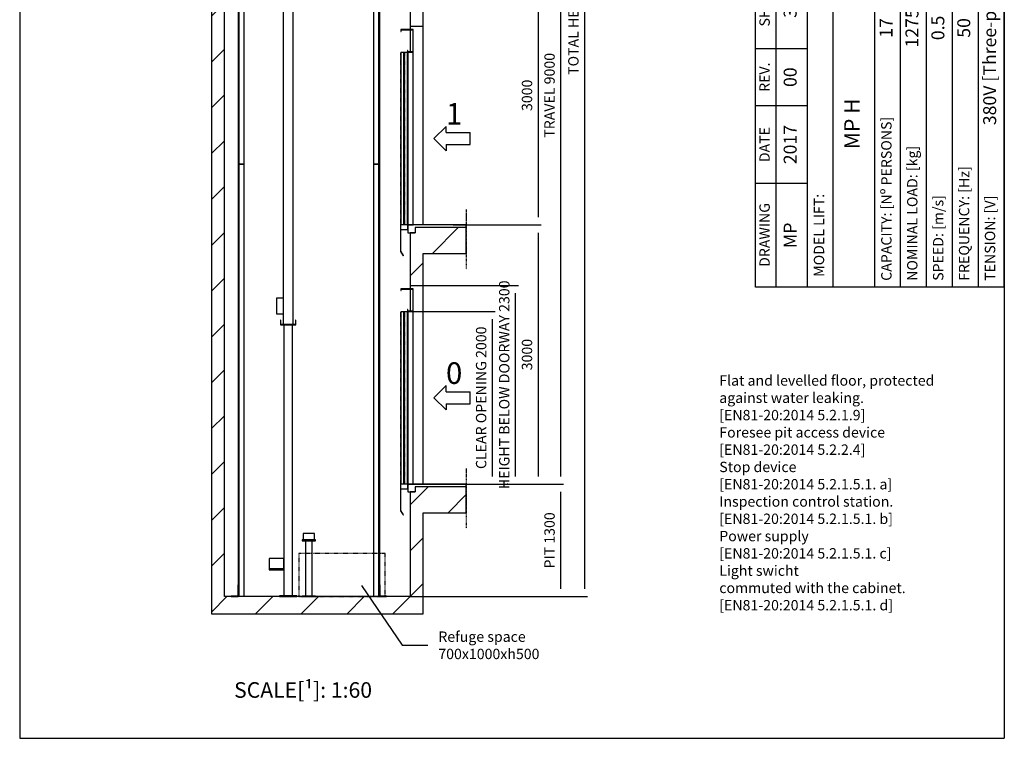
# Model space of a CAD drawing. Extents: x 7 to 2370, y 10 to 287.
# Drawn here: x 630 to 820, y 10 to 149 of the extents above; entities that cross this region are included whole.
import ezdxf

# ---------------------------------------------------------------- set-up
doc = ezdxf.new("R2010")
doc.units = 0
doc.header["$LTSCALE"] = 0.5
doc.header["$MEASUREMENT"] = 0
doc.linetypes.add('ACAD_ISO02W100', pattern=[15, 12, -3])
doc.linetypes.add('ACAD_ISO09W100', pattern=[45, 24, -3, 6, -3, 6, -3])
doc.layers.get('0').update_dxf_attribs({"linetype": 'CONTINUOUS'})
for name, color, linetype in [('3', 5, 'ACAD_ISO02W100'), ('4', 210, 'ACAD_ISO09W100'), ('6', 7, 'CONTINUOUS'), ('8', 3, 'CONTINUOUS'), ('9', 7, 'CONTINUOUS'), ('CAMPOS CAJETIN', 5, 'CONTINUOUS')]:
    doc.layers.add(name, color=color, linetype=linetype)
doc.styles.add('LD', font='ARIALUNI.TTF')
doc.dimstyles.new('LIFT', dxfattribs={"dimtxt": 2, "dimasz": 1.5, "dimexe": 0.6, "dimexo": 0, "dimgap": 0.5, "dimtad": 1, "dimdec": 0, "dimzin": 0, "dimdsep": 46, "dimtxsty": 'LD', "dimcen": 0, "dimdle": 3.5, "dimclrd": 1, "dimclre": 1, "dimclrt": 5, "dimadec": 0, "dimazin": 0, "dimtfac": 1, "dimtdec": 0, "dimtix": 1, "dimtmove": 1, "dimatfit": 3, "dimfxl": 0, "dimtolj": 1, "dimtzin": 0, "dimarcsym": 0})

# ---------------------------------------------------------------- blocks, each defined once
blk = doc.blocks.new('BORD_MACPUARSA_A4_V')
at = {"layer": '8'}
for p, q in [((0, 277), (190, 277)), ((0, 277), (0, 0)), ((190, 277), (190, 0)), ((0, 0), (190, 0))]:
    blk.add_line(p, q, dxfattribs=at)
blk = doc.blocks.new('LD_20170524105715_0000001F')
blk.add_blockref('BORD_MACPUARSA_A4_V', (0, 0))
blk = doc.blocks.new('LD_20170524105715_00000020')
for p, q in [((-2150, 13900), (-2300, 13900)), ((-2300, 13900), (-2300, 0)), ((0, 13900), (-2150, 13900)), ((150, 13900), (0, 13900)), ((150, 12600), (150, 13900)), ((-2150, 0), (-2150, 13700)), ((-2150, 13700), (0, 13700)), ((0, 13700), (0, 12600)), ((0, 12600), (0, 12560)), ((0, 12600), (150, 12600)), ((0, 12557), (0, 12303)), ((150, 10300), (150, 12600)), ((60, 10270), (60, 10210)), ((150, 10270), (60, 10270)), ((650, 10270), (150, 10270)), ((650, 9970), (650, 10270)), ((0, 10210), (0, 9600)), ((60, 10210), (0, 10210)), ((150, 9970), (650, 9970)), ((150, 9600), (150, 9970)), ((0, 9600), (0, 9560)), ((0, 9600), (150, 9600)), ((150, 7300), (150, 9600)), ((0, 9557), (0, 9303)), ((0, 7210), (0, 6600)), ((60, 7210), (0, 7210)), ((60, 7270), (60, 7210)), ((150, 7270), (60, 7270)), ((650, 7270), (150, 7270)), ((650, 6970), (650, 7270)), ((150, 6970), (650, 6970)), ((150, 6600), (150, 6970)), ((0, 6600), (0, 6560)), ((0, 6600), (150, 6600)), ((0, 6557), (0, 6303)), ((150, 4300), (150, 6600)), ((60, 4270), (60, 4210)), ((150, 4270), (60, 4270)), ((650, 4270), (150, 4270)), ((650, 3970), (650, 4270)), ((0, 4210), (0, 3600)), ((60, 4210), (0, 4210)), ((150, 3970), (650, 3970)), ((150, 3600), (150, 3970)), ((0, 3600), (0, 3560)), ((0, 3600), (150, 3600)), ((0, 3557), (0, 3303)), ((150, 1300), (150, 3600)), ((60, 1270), (60, 1210)), ((150, 1270), (60, 1270)), ((650, 1270), (150, 1270)), ((650, 970), (650, 1270)), ((0, 1210), (0, 0)), ((60, 1210), (0, 1210)), ((150, 970), (650, 970)), ((150, -200), (150, 970)), ((-2300, 0), (-2300, -200)), ((0, 0), (-2150, 0)), ((-2300, -200), (0, -200)), ((0, -200), (150, -200))]:
    blk.add_line(p, q)
blk = doc.blocks.new('LD_20170524105715_0000002A')
at = {"layer": '4'}
blk.add_line((650, 180), (650, -510), dxfattribs=at)
blk = doc.blocks.new('LD_20170524105715_0000002B')
for p, q in [((0, 2260), (-141, 2260)), ((-141, 2260), (-141, 2240)), ((-141, 2240), (-138, 2240)), ((-138, 2257), (-3, 2257)), ((-138, 2240), (-138, 2257)), ((-3, 2257), (-3, 2003)), ((0, 2000), (0, 2260)), ((-107, 1995), (-144, 1995)), ((-144, 1995), (-144, 5)), ((-107, 5), (-107, 1995)), ((-65, 1995), (-102, 1995)), ((-102, 1995), (-102, 5)), ((-62, 2020), (-65, 2020)), ((-65, 2020), (-65, 2000)), ((-65, 2000), (0, 2000)), ((-65, 5), (-65, 1995)), ((-62, 2003), (-62, 2020)), ((-3, 2003), (-62, 2003)), ((0, 2000), (-60, 2000)), ((-60, 2000), (-60, 0)), ((0, 0), (0, 2000)), ((-60, 0), (-145, 0)), ((-145, 0), (-145, -52)), ((-144, 5), (-107, 5)), ((-102, 5), (-65, 5)), ((-60, -52), (-60, 0)), ((-60, 0), (0, 0)), ((-145, -52), (-60, -52)), ((-142, -52), (-145, -52)), ((-145, -52), (-145, -305)), ((-142, -305), (-142, -52)), ((-145, -305), (-142, -305)), ((-142, -305), (-145, -307)), ((-145, -307), (-115, -356)), ((-112, -354), (-142, -305)), ((-115, -356), (-112, -354))]:
    blk.add_line(p, q)
at = {"layer": '3'}
for p, q in [((-143, 1995), (-144, 1995)), ((-144, 1995), (-144, 5)), ((-108, 1995), (-143, 1995)), ((-143, 1995), (-143, 5)), ((-143, 5), (-143, 1995)), ((-107, 1995), (-108, 1995)), ((-108, 1995), (-108, 5)), ((-108, 5), (-108, 1995)), ((-107, 5), (-107, 1995)), ((-101, 1995), (-102, 1995)), ((-102, 1995), (-102, 5)), ((-66, 1995), (-101, 1995)), ((-101, 1995), (-101, 5)), ((-101, 5), (-101, 1995)), ((-65, 1995), (-66, 1995)), ((-66, 1995), (-66, 5)), ((-66, 5), (-66, 1995)), ((-65, 5), (-65, 1995)), ((-144, 5), (-143, 5)), ((-143, 5), (-108, 5)), ((-108, 5), (-107, 5)), ((-102, 5), (-101, 5)), ((-101, 5), (-66, 5)), ((-66, 5), (-65, 5))]:
    blk.add_line(p, q, dxfattribs=at)
blk = doc.blocks.new('LD_ENTRY_R')
for p, q in [((0, 0), (141, 141)), ((141, 70), (141, 141)), ((0, 0), (141, -141)), ((141, 70), (422, 70)), ((422, -70), (422, 70)), ((141, -70), (422, -70)), ((141, -70), (141, -141))]:
    blk.add_line(p, q)
blk = doc.blocks.new('LD_20170524105715_0000002C')
blk.add_blockref('LD_ENTRY_R', (0, 0))
at = {"style": 'LD'}
blk.add_text('1', height=250, dxfattribs=at).set_placement((140.625, 160.625))
blk = doc.blocks.new('LD_20170524105715_0000002D')
for p, q in [((650, 0), (-25, 0)), ((-25, 0), (-25, -90)), ((650, -30), (650, 0)), ((-25, -90), (60, -90))]:
    blk.add_line(p, q)
blk = doc.blocks.new('LD_20170524105715_0000002E')
at = {"layer": '4'}
blk.add_line((650, 180), (650, -510), dxfattribs=at)
blk = doc.blocks.new('*D177')
at = {"layer": '9', "color": 1}
for p, q in [((707.83, 97.33), (726.23, 97.33)), ((725.63, 95.83), (725.63, 60.5)), ((724.13, 59), (726.23, 59))]:
    blk.add_line(p, q, dxfattribs=at)
for p in [(707.84, 97.33), (724.14, 59)]:
    blk.add_point(p, dxfattribs=at)
for points in [[(725.63, 97.33), (725.88, 95.83), (725.38, 95.83), (725.63, 97.33)], [(725.63, 59), (725.38, 60.5), (725.88, 60.5), (725.63, 59)]]:
    blk.add_solid(points, dxfattribs=at)
at = {"layer": '9', "color": 5, "insert": (725.13, 78.17), "char_height": 2, "attachment_point": 8, "rotation": 90, "style": 'LD'}
blk.add_mtext('HEIGHT BELOW DOORWAY 2300', dxfattribs=at)
blk = doc.blocks.new('LD_20170524105715_0000002F')
for p, q in [((0, 2260), (-141, 2260)), ((-141, 2260), (-141, 2240)), ((-141, 2240), (-138, 2240)), ((-138, 2257), (-3, 2257)), ((-138, 2240), (-138, 2257)), ((-3, 2257), (-3, 2003)), ((0, 2000), (0, 2260)), ((-107, 1995), (-144, 1995)), ((-144, 1995), (-144, 5)), ((-107, 5), (-107, 1995)), ((-65, 1995), (-102, 1995)), ((-102, 1995), (-102, 5)), ((-62, 2020), (-65, 2020)), ((-65, 2020), (-65, 2000)), ((-65, 2000), (0, 2000)), ((-65, 5), (-65, 1995)), ((-62, 2003), (-62, 2020)), ((-3, 2003), (-62, 2003)), ((0, 2000), (-60, 2000)), ((-60, 2000), (-60, 0)), ((0, 0), (0, 2000)), ((-60, 0), (-145, 0)), ((-145, 0), (-145, -52)), ((-144, 5), (-107, 5)), ((-102, 5), (-65, 5)), ((-60, -52), (-60, 0)), ((-60, 0), (0, 0)), ((-145, -52), (-60, -52)), ((-142, -52), (-145, -52)), ((-145, -52), (-145, -305)), ((-142, -305), (-142, -52)), ((-145, -305), (-142, -305)), ((-142, -305), (-145, -307)), ((-145, -307), (-115, -356)), ((-112, -354), (-142, -305)), ((-115, -356), (-112, -354))]:
    blk.add_line(p, q)
at = {"layer": '3'}
for p, q in [((-143, 1995), (-144, 1995)), ((-144, 1995), (-144, 5)), ((-108, 1995), (-143, 1995)), ((-143, 1995), (-143, 5)), ((-143, 5), (-143, 1995)), ((-107, 1995), (-108, 1995)), ((-108, 1995), (-108, 5)), ((-108, 5), (-108, 1995)), ((-107, 5), (-107, 1995)), ((-101, 1995), (-102, 1995)), ((-102, 1995), (-102, 5)), ((-66, 1995), (-101, 1995)), ((-101, 1995), (-101, 5)), ((-101, 5), (-101, 1995)), ((-65, 1995), (-66, 1995)), ((-66, 1995), (-66, 5)), ((-66, 5), (-66, 1995)), ((-65, 5), (-65, 1995)), ((-144, 5), (-143, 5)), ((-143, 5), (-108, 5)), ((-108, 5), (-107, 5)), ((-102, 5), (-101, 5)), ((-101, 5), (-66, 5)), ((-66, 5), (-65, 5))]:
    blk.add_line(p, q, dxfattribs=at)
blk = doc.blocks.new('*D179')
at = {"layer": '9', "color": 1}
for p, q in [((705.92, 92.33), (721.77, 92.33)), ((721.17, 90.83), (721.17, 60.5)), ((705.92, 59), (721.77, 59))]:
    blk.add_line(p, q, dxfattribs=at)
for p in [(705.93, 92.33), (705.93, 59)]:
    blk.add_point(p, dxfattribs=at)
for points in [[(721.17, 92.33), (721.42, 90.83), (720.92, 90.83), (721.17, 92.33)], [(721.17, 59), (720.92, 60.5), (721.42, 60.5), (721.17, 59)]]:
    blk.add_solid(points, dxfattribs=at)
at = {"layer": '9', "color": 5, "insert": (720.67, 75.67), "char_height": 2, "attachment_point": 8, "rotation": 90, "style": 'LD'}
blk.add_mtext('CLEAR OPENING 2000', dxfattribs=at)
blk = doc.blocks.new('LD_20170524105715_00000030')
for p, q in [((650, 0), (-25, 0)), ((-25, 0), (-25, -90)), ((650, -30), (650, 0)), ((-25, -90), (60, -90))]:
    blk.add_line(p, q)
blk = doc.blocks.new('LD_20170524105715_00000031')
blk.add_blockref('LD_ENTRY_R', (0, 0))
at = {"style": 'LD'}
blk.add_text('0', height=250, dxfattribs=at).set_placement((140.625, 160.625))
blk = doc.blocks.new('LD_20170524105715_00000038')
for p, q in [((-59, 729), (-64, 729)), ((-64, 729), (-64, 655)), ((-45, 729), (-59, 729)), ((-24, 729), (-45, 729)), ((0, 729), (-24, 729)), ((24, 729), (0, 729)), ((45, 729), (24, 729)), ((59, 729), (45, 729)), ((64, 729), (59, 729)), ((64, 655), (64, 729)), ((-70, 655), (-76, 655)), ((-76, 655), (-76, 647)), ((-76, 647), (-70, 647)), ((-70, 647), (-76, 647)), ((-76, 647), (-76, 643)), ((-76, 643), (-70, 643)), ((-54, 655), (-70, 655)), ((-70, 647), (-54, 647)), ((-54, 647), (-70, 647)), ((-70, 643), (-54, 643)), ((-29, 655), (-54, 655)), ((-54, 647), (-29, 647)), ((-29, 647), (-54, 647)), ((-54, 643), (-29, 643)), ((40, 643), (-40, 643)), ((-40, 643), (-40, 4)), ((0, 655), (-29, 655)), ((-29, 647), (0, 647)), ((0, 647), (-29, 647)), ((-29, 643), (0, 643)), ((29, 655), (0, 655)), ((0, 647), (29, 647)), ((29, 647), (0, 647)), ((0, 643), (29, 643)), ((54, 655), (29, 655)), ((29, 647), (54, 647)), ((54, 647), (29, 647)), ((29, 643), (54, 643)), ((40, 4), (40, 643)), ((70, 655), (54, 655)), ((54, 647), (70, 647)), ((70, 647), (54, 647)), ((54, 643), (70, 643)), ((76, 655), (70, 655)), ((70, 647), (76, 647)), ((76, 647), (70, 647)), ((70, 643), (76, 643)), ((76, 647), (76, 655)), ((76, 643), (76, 647)), ((-70, 4), (-76, 4)), ((-76, 4), (-76, 0)), ((-76, 0), (-70, 0)), ((-54, 4), (-70, 4)), ((-70, 0), (-54, 0)), ((-29, 4), (-54, 4)), ((-54, 0), (-29, 0)), ((-40, 4), (40, 4)), ((0, 4), (-29, 4)), ((-29, 0), (0, 0)), ((29, 4), (0, 4)), ((0, 0), (29, 0)), ((54, 4), (29, 4)), ((29, 0), (54, 0)), ((70, 4), (54, 4)), ((54, 0), (70, 0)), ((76, 4), (70, 4)), ((70, 0), (76, 0)), ((76, 0), (76, 4))]:
    blk.add_line(p, q)
blk = doc.blocks.new('LD_20170524105715_0000003A')
for p, q in [((-32, 9550), (-35, 9550)), ((-35, 9550), (-35, 9433)), ((-25, 9550), (-32, 9550)), ((-13, 9550), (-25, 9550)), ((0, 9550), (-13, 9550)), ((13, 9550), (0, 9550)), ((25, 9550), (13, 9550)), ((32, 9550), (25, 9550)), ((35, 9550), (32, 9550)), ((35, 9433), (35, 9550)), ((-35, 7187), (-35, 7082)), ((35, 7082), (35, 7187)), ((-35, 6942), (-35, 6802)), ((35, 6802), (35, 6942)), ((-35, 6662), (-35, 4875)), ((35, 4875), (35, 6662)), ((-65, 4875), (-70, 4875)), ((-70, 4875), (-70, 4755)), ((-49, 4875), (-65, 4875)), ((-27, 4875), (-49, 4875)), ((-35, 4875), (-32, 4875)), ((-32, 4875), (-25, 4875)), ((0, 4875), (-27, 4875)), ((-25, 4875), (-13, 4875)), ((-13, 4875), (0, 4875)), ((0, 4875), (13, 4875)), ((27, 4875), (0, 4875)), ((13, 4875), (25, 4875)), ((25, 4875), (32, 4875)), ((49, 4875), (27, 4875)), ((32, 4875), (35, 4875)), ((65, 4875), (49, 4875)), ((70, 4875), (65, 4875)), ((70, 4755), (70, 4875)), ((-70, 4755), (-65, 4755)), ((-65, 4755), (-49, 4755)), ((-57, 4675), (-57, 0)), ((-49, 4755), (-27, 4755)), ((-27, 4755), (0, 4755)), ((0, 4755), (27, 4755)), ((27, 4755), (49, 4755)), ((49, 4755), (65, 4755)), ((57, 0), (57, 4675)), ((65, 4755), (70, 4755)), ((-57, 0), (-53, 0)), ((-53, 0), (-40, 0)), ((-40, 0), (-22, 0)), ((-22, 0), (0, 0)), ((0, 0), (22, 0)), ((22, 0), (40, 0)), ((40, 0), (53, 0)), ((53, 0), (57, 0))]:
    blk.add_line(p, q)
blk = doc.blocks.new('LD_20170524105715_0000003B')
for p, q in [((-88, 3188), (-88, 3133)), ((-84, 3188), (-88, 3188)), ((-88, 3133), (88, 3133)), ((-84, 3137), (-84, 3188)), ((84, 3137), (-84, 3137)), ((50, 3133), (-50, 3133)), ((-50, 3133), (-50, 0)), ((50, 0), (50, 3133)), ((84, 3188), (84, 3137)), ((88, 3188), (84, 3188)), ((88, 3133), (88, 3188)), ((-50, 430), (-221, 430)), ((-221, 430), (-221, 310)), ((-50, 310), (-50, 430)), ((-50, 310), (-221, 310)), ((-221, 310), (-221, 300)), ((-221, 310), (-160, 310)), ((-221, 300), (-50, 300)), ((-159, 311), (-160, 311)), ((-160, 311), (-160, 310)), ((-160, 310), (-159, 310)), ((-157, 311), (-159, 311)), ((-159, 310), (-157, 310)), ((-154, 311), (-157, 311)), ((-157, 310), (-154, 310)), ((-150, 311), (-154, 311)), ((-154, 310), (-150, 310)), ((-146, 311), (-150, 311)), ((-150, 310), (-146, 310)), ((-143, 311), (-146, 311)), ((-146, 310), (-143, 310)), ((-141, 311), (-143, 311)), ((-143, 310), (-141, 310)), ((-140, 311), (-141, 311)), ((-141, 310), (-140, 310)), ((-140, 310), (-140, 311)), ((-140, 310), (-100, 310)), ((-99, 311), (-100, 311)), ((-100, 311), (-100, 310)), ((-100, 310), (-99, 310)), ((-97, 311), (-99, 311)), ((-99, 310), (-97, 310)), ((-94, 311), (-97, 311)), ((-97, 310), (-94, 310)), ((-90, 311), (-94, 311)), ((-94, 310), (-90, 310)), ((-86, 311), (-90, 311)), ((-90, 310), (-86, 310)), ((-83, 311), (-86, 311)), ((-86, 310), (-83, 310)), ((-81, 311), (-83, 311)), ((-83, 310), (-81, 310)), ((-80, 311), (-81, 311)), ((-81, 310), (-80, 310)), ((-80, 310), (-80, 311)), ((-80, 310), (-50, 310)), ((-50, 300), (-50, 310)), ((100, 0), (-100, 0)), ((-100, 0), (-100, -10)), ((-50, 0), (50, 0)), ((100, -10), (100, 0)), ((-100, -10), (100, -10))]:
    blk.add_line(p, q)
blk = doc.blocks.new('LD_20170524105715_0000003C')
for p, q in [((-65, 4875), (-70, 4875)), ((-70, 4875), (-70, 4675)), ((-49, 4875), (-65, 4875)), ((-27, 4875), (-49, 4875)), ((0, 4875), (-27, 4875)), ((27, 4875), (0, 4875)), ((49, 4875), (27, 4875)), ((65, 4875), (49, 4875)), ((70, 4875), (65, 4875)), ((70, 4675), (70, 4875)), ((-70, 4675), (-65, 4675)), ((-65, 4675), (-49, 4675)), ((-49, 4675), (-27, 4675)), ((-27, 4675), (0, 4675)), ((0, 4675), (27, 4675)), ((27, 4675), (49, 4675)), ((49, 4675), (65, 4675)), ((65, 4675), (70, 4675)), ((-57, 306), (-134, 306)), ((-134, 306), (-134, 124)), ((-134, 124), (-57, 124))]:
    blk.add_line(p, q)
blk = doc.blocks.new('LD_20170524105715_0000003E')
for p, q in [((-26.5, 2500), (-35, 2500)), ((-35, 2500), (-35, -2500)), ((35, 2500), (-26.5, 2500)), ((-26.5, 2500), (-26.5, -2500)), ((-26.5, -2500), (-26.5, 2500)), ((35, -2500), (35, 2500)), ((-35, -2500), (-26.5, -2500)), ((-26.5, -2500), (35, -2500))]:
    blk.add_line(p, q)
blk = doc.blocks.new('LD_20170524105715_00000041')
for p, q in [((-26.5, 2500), (-35, 2500)), ((-35, 2500), (-35, -2500)), ((35, 2500), (-26.5, 2500)), ((-26.5, 2500), (-26.5, -2500)), ((-26.5, -2500), (-26.5, 2500)), ((35, 2454), (35, 2500)), ((35, -2500), (35, 2274)), ((-35, -2500), (-26.5, -2500)), ((-26.5, -2500), (35, -2500))]:
    blk.add_line(p, q)
blk = doc.blocks.new('LD_20170524105715_00000042')
for p, q in [((26.5, 2500), (-35, 2500)), ((-35, 2500), (-35, -2500)), ((26.5, -2500), (26.5, 2500)), ((35, 2500), (26.5, 2500)), ((26.5, 2500), (26.5, -2500)), ((35, -2500), (35, 2500)), ((-35, -2500), (26.5, -2500)), ((26.5, -2500), (35, -2500))]:
    blk.add_line(p, q)
blk = doc.blocks.new('LD_20170524105715_00000044')
for p, q in [((26.5, 2500), (-35, 2500)), ((-35, 2500), (-35, 2454)), ((26.5, -2500), (26.5, 2500)), ((35, 2500), (26.5, 2500)), ((26.5, 2500), (26.5, -2500)), ((35, -2500), (35, 2500)), ((-35, 2274), (-35, -2500)), ((-35, -2500), (26.5, -2500)), ((26.5, -2500), (35, -2500))]:
    blk.add_line(p, q)
blk = doc.blocks.new('LD_20170524105715_0000004F')
for p, q in [((-820, 135), (-824, 135)), ((-824, 135), (-824, 4)), ((-820, 0), (-820, 135)), ((824, 135), (820, 135)), ((820, 135), (820, 0)), ((824, 4), (824, 135)), ((-824, 4), (-900, 4)), ((-900, 4), (-900, 0)), ((-900, 0), (-820, 0)), ((820, 0), (900, 0)), ((900, 4), (824, 4)), ((900, 0), (900, 4))]:
    blk.add_line(p, q)
blk = doc.blocks.new('LD_20170524105715_00000051')
at = {"layer": '3'}
for p, q in [((500, 250), (-500, 250)), ((-500, 250), (-500, -250)), ((500, -250), (500, 250)), ((-500, -250), (500, -250))]:
    blk.add_line(p, q, dxfattribs=at)
blk = doc.blocks.new('*D215')
at = {"layer": '9', "color": 1}
for p, q in [((705.33, 265.67), (739.57, 265.67)), ((738.97, 264.17), (738.97, 38.83)), ((705.33, 37.33), (739.57, 37.33))]:
    blk.add_line(p, q, dxfattribs=at)
for p in [(705.34, 265.67), (705.34, 37.33)]:
    blk.add_point(p, dxfattribs=at)
for points in [[(738.97, 265.67), (739.22, 264.17), (738.72, 264.17), (738.97, 265.67)], [(738.97, 37.33), (738.72, 38.83), (739.22, 38.83), (738.97, 37.33)]]:
    blk.add_solid(points, dxfattribs=at)
at = {"layer": '9', "color": 5, "insert": (738.47, 151.5), "char_height": 2, "attachment_point": 8, "rotation": 90, "style": 'LD'}
blk.add_mtext('TOTAL HEIGHT 13700', dxfattribs=at)
blk = doc.blocks.new('*D217')
at = {"layer": '9', "color": 1}
for p, q in [((705.33, 59), (734.97, 59)), ((734.37, 57.5), (734.37, 38.83)), ((705.33, 37.33), (734.97, 37.33))]:
    blk.add_line(p, q, dxfattribs=at)
for p in [(705.34, 59), (705.34, 37.33)]:
    blk.add_point(p, dxfattribs=at)
for points in [[(734.37, 59), (734.62, 57.5), (734.12, 57.5), (734.37, 59)], [(734.37, 37.33), (734.12, 38.83), (734.62, 38.83), (734.37, 37.33)]]:
    blk.add_solid(points, dxfattribs=at)
at = {"layer": '9', "color": 5, "insert": (733.87, 48.17), "char_height": 2, "attachment_point": 8, "rotation": 90, "style": 'LD'}
blk.add_mtext('PIT 1300', dxfattribs=at)
blk = doc.blocks.new('*D218')
at = {"layer": '9', "color": 1}
for p, q in [((705.33, 209), (734.97, 209)), ((734.37, 207.5), (734.37, 60.5)), ((705.33, 59), (734.97, 59))]:
    blk.add_line(p, q, dxfattribs=at)
for p in [(705.34, 209), (705.34, 59)]:
    blk.add_point(p, dxfattribs=at)
for points in [[(734.37, 209), (734.62, 207.5), (734.12, 207.5), (734.37, 209)], [(734.37, 59), (734.12, 60.5), (734.62, 60.5), (734.37, 59)]]:
    blk.add_solid(points, dxfattribs=at)
at = {"layer": '9', "color": 5, "insert": (733.87, 134), "char_height": 2, "attachment_point": 8, "rotation": 90, "style": 'LD'}
blk.add_mtext('TRAVEL 9000', dxfattribs=at)
blk = doc.blocks.new('LD_20170524105715_00000052')
at = {"layer": '8'}
for p, q in [((-2300, 13610), (-2010, 13900)), ((-1680, 13700), (-1480, 13900)), ((-1149, 13700), (-949, 13900)), ((-619, 13700), (-419, 13900)), ((-89, 13700), (111, 13900)), ((0, 13258), (150, 13408)), ((-2300, 13080), (-2150, 13230)), ((0, 12728), (150, 12878)), ((-2300, 12549), (-2150, 12699)), ((-2300, 12019), (-2150, 12169)), ((-2300, 11489), (-2150, 11639)), ((-2300, 10958), (-2150, 11108)), ((-2300, 10428), (-2150, 10578)), ((0, 10076), (194, 10270)), ((424, 9970), (650, 10196)), ((-2300, 9898), (-2150, 10048)), ((54, 9600), (150, 9696)), ((-2300, 9367), (-2150, 9517)), ((-2300, 8837), (-2150, 8987)), ((-2300, 8307), (-2150, 8457)), ((-2300, 7776), (-2150, 7926)), ((-2300, 7246), (-2150, 7396)), ((0, 6894), (376, 7270)), ((606, 6970), (650, 7014)), ((-2300, 6716), (-2150, 6866)), ((-2300, 6185), (-2150, 6335)), ((-2300, 5655), (-2150, 5805)), ((-2300, 5125), (-2150, 5275)), ((-2300, 4594), (-2150, 4744)), ((258, 3970), (558, 4270)), ((-2300, 4064), (-2150, 4214)), ((0, 3712), (150, 3862)), ((-2300, 3534), (-2150, 3684)), ((-2300, 3003), (-2150, 3153)), ((-2300, 2473), (-2150, 2623)), ((-2300, 1943), (-2150, 2093)), ((-2300, 1412), (-2150, 1562)), ((0, 1061), (209, 1270)), ((440, 970), (650, 1180)), ((-2300, 882), (-2150, 1032)), ((0, 530), (150, 680)), ((-2300, 352), (-2150, 502)), ((-200, -200), (150, 150)), ((-200, -200), (150, 150)), ((-2300, -179), (-2121, 0)), ((-1791, -200), (-1591, 0)), ((-1261, -200), (-1061, 0)), ((-730, -200), (-530, 0))]:
    blk.add_line(p, q, dxfattribs=at)
blk = doc.blocks.new('*D220')
at = {"layer": '9', "color": 1}
for p, q in [((713.67, 109), (730.62, 109)), ((730.02, 107.5), (730.02, 60.5)), ((713.67, 59), (730.62, 59))]:
    blk.add_line(p, q, dxfattribs=at)
for p in [(713.68, 109), (713.68, 59)]:
    blk.add_point(p, dxfattribs=at)
for points in [[(730.02, 109), (730.27, 107.5), (729.77, 107.5), (730.02, 109)], [(730.02, 59), (729.77, 60.5), (730.27, 60.5), (730.02, 59)]]:
    blk.add_solid(points, dxfattribs=at)
at = {"layer": '9', "color": 5, "insert": (729.52, 84), "char_height": 2, "attachment_point": 8, "rotation": 90, "style": 'LD'}
blk.add_mtext('3000', dxfattribs=at)
blk = doc.blocks.new('*D221')
at = {"layer": '9', "color": 1}
for p, q in [((713.67, 159), (730.62, 159)), ((730.02, 157.5), (730.02, 110.5)), ((713.67, 109), (730.62, 109))]:
    blk.add_line(p, q, dxfattribs=at)
for p in [(713.68, 159), (713.68, 109)]:
    blk.add_point(p, dxfattribs=at)
for points in [[(730.02, 159), (730.27, 157.5), (729.77, 157.5), (730.02, 159)], [(730.02, 109), (729.77, 110.5), (730.27, 110.5), (730.02, 109)]]:
    blk.add_solid(points, dxfattribs=at)
at = {"layer": '9', "color": 5, "insert": (729.52, 134), "char_height": 2, "attachment_point": 8, "rotation": 90, "style": 'LD'}
blk.add_mtext('3000', dxfattribs=at)
blk = doc.blocks.new('LD_20170524105715_00000053')
for p, q in [((-561, 127), (-93, -564)), ((-93, -564), (207, -564))]:
    blk.add_line(p, q)
blk.add_solid([(-679, 301), (-532, 147), (-590, 108), (-679, 301)])
at = {"insert": (327, -564), "char_height": 120, "attachment_point": 4, "style": 'LD'}
blk.add_mtext('\\fArial Unicode MS|b0|i0|u0;\\C256;Refuge space\\P700x1000xh500', dxfattribs=at)
blk = doc.blocks.new('LD_20170524105715_00000056')
at = {"insert": (0, 0), "char_height": 2, "width": 47.5, "attachment_point": 1, "style": 'LD'}
blk.add_mtext('Flat and levelled floor, protected\\Pagainst water leaking.\\P[EN81-20:2014 5.2.1.9]\\PForesee pit access device\\P[EN81-20:2014 5.2.2.4]\\PStop device\\P[EN81-20:2014 5.2.1.5.1. a]\\PInspection control station.\\P[EN81-20:2014 5.2.1.5.1. b]\\PPower supply\\P[EN81-20:2014 5.2.1.5.1. c]\\PLight swicht\\Pcommuted with the cabinet.\\P[EN81-20:2014 5.2.1.5.1. d]', dxfattribs=at)
blk = doc.blocks.new('TITL_MACPUARSA_A4_H_WEB_REV0_')
for p, q in [((167.91, 47.3), (163.17, 44.64)), ((172.64, 44.64), (167.91, 47.3)), ((163.17, 44.64), (167.91, 41.99)), ((167.91, 41.99), (172.64, 44.64)), ((165.45, 42.88), (163.99, 41.97)), ((163.99, 41.97), (167.91, 39.78)), ((167.91, 41.42), (165.45, 42.88)), ((170.37, 42.88), (167.91, 41.42)), ((167.91, 39.78), (171.83, 41.97)), ((171.83, 41.97), (170.37, 42.88)), ((173.29, 34.94), (173.29, 42.07)), ((173.29, 42.07), (176.42, 42.07)), ((176.42, 42.07), (177.47, 38.26)), ((177.47, 38.26), (178.51, 42.07)), ((178.51, 42.07), (181.27, 42.07)), ((181.27, 34.94), (181.27, 42.07)), ((165.99, 40.31), (164.68, 39.63)), ((167.91, 39.31), (165.99, 40.31)), ((169.82, 40.31), (167.91, 39.31)), ((171.14, 39.63), (169.82, 40.31)), ((176.57, 34.94), (175.19, 40.07)), ((175.19, 40.07), (175.19, 34.94)), ((179.27, 40.07), (177.96, 34.94)), ((179.27, 40.07), (179.27, 34.94)), ((164.68, 39.63), (167.91, 37.76)), ((166.63, 38.02), (165.26, 37.29)), ((167.91, 37.29), (166.63, 38.02)), ((167.91, 37.76), (171.14, 39.63)), ((169.18, 38.02), (167.91, 37.29)), ((170.55, 37.29), (169.18, 38.02)), ((182.05, 39.05), (182.05, 28.69)), ((184.04, 38.59), (184.04, 28.69)), ((165.26, 37.29), (167.91, 35.65)), ((167.91, 35.65), (170.55, 37.29)), ((184.66, 35.23), (184.66, 37.28)), ((166.95, 35.71), (165.63, 34.92)), ((165.63, 34.92), (167.91, 33.6)), ((167.91, 35.2), (166.95, 35.71)), ((168.86, 35.71), (167.91, 35.2)), ((167.91, 33.6), (170.11, 34.92)), ((170.11, 34.92), (168.86, 35.71)), ((175.19, 34.94), (173.29, 34.94)), ((177.96, 34.94), (176.57, 34.94)), ((181.27, 34.94), (179.27, 34.94)), ((182.05, 28.69), (184.04, 28.69))]:
    blk.add_line(p, q)
at = {"color": 3}
for p, q in [((0, 25), (63, 25)), ((0, 20), (63, 20)), ((0, 10), (190, 10)), ((0, 5), (63, 5))]:
    blk.add_line(p, q, dxfattribs=at)
for centre, radius, start, end in [((185.45, 38.22), 3.85, 87.1662, 127.5325), ((185.79, 38.61), 3.46, 359.6981, 92.4655), ((184.98, 39.02), 2.93, 129.7307, 179.442), ((185.56, 38.59), 1.52, 0, 180), ((185.49, 38.63), 1.59, 238.5027, 358.4971), ((185.79, 38.51), 3.47, 251.0041, 1.2461)]:
    blk.add_arc(centre, radius, start, end)
at = {"layer": '8'}
for p, q in [((0, 0), (0, 48)), ((0, 48), (48, 48)), ((20, 38), (20, 48)), ((35, 38), (35, 48)), ((46, 48), (46, 38)), ((48, 48), (190, 48)), ((63, 0), (63, 48)), ((162.01, 48), (162.01, 28)), ((190, 0), (190, 48)), ((0, 44), (162.01, 44)), ((0, 38), (63, 38)), ((0, 33), (63, 33)), ((190, 28), (63, 28)), ((0, 15), (63, 15)), ((0, 0), (190, 0))]:
    blk.add_line(p, q, dxfattribs=at)
at = {"insert": (40.5, 46), "char_height": 2, "width": 11, "attachment_point": 5, "style": 'LD'}
blk.add_mtext('REV.', dxfattribs=at)
blk = doc.blocks.new('LD_20170524105715_00000057')
blk.add_blockref('TITL_MACPUARSA_A4_H_WEB_REV0_', (0, 0))
at = {"style": 'LD'}
for s, height, p in [('[¹] Unbounded dimensions in drawings are indicative and not binding.', 1.8, (65.06, 45.15)), ('REFERENCE:', 2, (65.06, 40.51)), ('CLIENT:', 2, (65.06, 24.54)), ('WORK SITUATION:', 2, (65.06, 20.54))]:
    blk.add_text(s, height=height, dxfattribs=at).set_placement(p)
at = {"char_height": 2, "style": 'LD'}
for s, insert, width, attachment_point in [('DRAWING', (10.07, 46), 19.8651, 5), ('DATE', (27.5, 46), 15, 5), ('SHEET', (54.5, 46), 17, 5), ('MODEL LIFT:', (2, 35.5), 61, 4), ('CAPACITY: [Nº PERSONS]', (1.23, 22.5), 61.774, 4), ('NOMINAL LOAD: [kg]', (1.23, 17.5), 61.774, 4), ('SPEED: [m/s]', (1.23, 12.5), 61.774, 4), ('FREQUENCY: [Hz]', (1.23, 7.5), 61.774, 4), ('TENSION: [V]', (1.23, 2.5), 61.774, 4)]:
    blk.add_mtext(s, dxfattribs=dict(at, insert=insert, width=width, attachment_point=attachment_point))
at = {"layer": 'CAMPOS CAJETIN', "style": 'LD'}
for s, insert, char_height, width, attachment_point in [('MP', (10, 41), 2.5, 20, 5), ('2017', (27.5, 41), 2.5, 15, 5), ('00', (40.5, 41), 2.5, 11, 5), ('3/8', (54.5, 41), 2.5, 17, 5), ('MP H', (31.5, 29), 3, 63, 5), ('17', (50, 22.5), 2.5, 26, 5), ('1275', (50, 17.5), 2.5, 26, 5), ('0.5', (50, 12.5), 2.5, 26, 5), ('50', (50, 7.5), 2.5, 26, 5), ('380V [Three-phase]', (61.94, 2.5), 2.5, 69.3515, 6)]:
    blk.add_mtext(s, dxfattribs=dict(at, insert=insert, char_height=char_height, width=width, attachment_point=attachment_point))
for s, insert, char_height, width, attachment_point, line_spacing_factor in [('MPH_MONTACARGAS_1275_EN', (65.27, 38.51), 2.5, 124.7342, 1, 1.2), ('MP LIFTS', (126.5, 5), 4, 127, 5, 0.933333)]:
    blk.add_mtext(s, dxfattribs=dict(at, insert=insert, char_height=char_height, width=width, attachment_point=attachment_point, line_spacing_factor=line_spacing_factor))

msp = doc.modelspace()

# ---------------------------------------------------------------- block references
at = {"layer": '6'}
for name, p in [('LD_20170524105715_0000001F', (630, 10)), ('LD_20170524105715_00000056', (765, 80))]:
    msp.add_blockref(name, p, dxfattribs=at)
at = {"layer": '6', "rotation": 90}
msp.add_blockref('LD_20170524105715_00000057', (820, 97), dxfattribs=at)
at = {"layer": '6', "xscale": 0.01666666666666667, "yscale": 0.01666666666666667, "zscale": 0.01666666666666667}
for name, p in [('LD_20170524105715_00000020', (705.333, 37.333)), ('LD_20170524105715_00000052', (705.333, 37.333)), ('LD_20170524105715_0000003A', (681.8, 89.783)), ('LD_20170524105715_00000041', (672.717, 162.4)), ('LD_20170524105715_00000044', (698.883, 162.4)), ('LD_20170524105715_0000003C', (681.8, 89.783)), ('LD_20170524105715_0000002B', (705.917, 109)), ('LD_20170524105715_0000002C', (709.917, 125.667)), ('LD_20170524105715_0000003E', (672.717, 79.067)), ('LD_20170524105715_00000042', (698.883, 79.067)), ('LD_20170524105715_0000002A', (705.333, 109)), ('LD_20170524105715_0000002D', (705.333, 109)), ('LD_20170524105715_0000002F', (705.917, 59)), ('LD_20170524105715_0000003B', (681.8, 37.5)), ('LD_20170524105715_00000031', (709.917, 75.667)), ('LD_20170524105715_0000002E', (705.333, 59)), ('LD_20170524105715_00000030', (705.333, 59)), ('LD_20170524105715_00000038', (685.8, 37.333)), ('LD_20170524105715_00000051', (692.185, 41.5)), ('LD_20170524105715_00000053', (705.333, 37.333)), ('LD_20170524105715_0000004F', (685.8, 37.333))]:
    msp.add_blockref(name, p, dxfattribs=at)

# ---------------------------------------------------------------- texts
at = {"insert": (684.683, 20.816), "char_height": 3, "attachment_point": 2, "style": 'LD'}
msp.add_mtext('\\fArial Unicode MS|b0|i0|u0;\\C256;SCALE[¹]: 1:60', dxfattribs=at)

# ---------------------------------------------------------------- dimensions: what is measured, and where the dimension line sits
at = {"layer": '9'}
for base, p1, p2, text, picture, middle in [((738.969, 151.5), (705.333, 37.333), (705.333, 265.667), 'TOTAL HEIGHT <>', '*D215', (738.969, 151.5)), ((734.37, 134), (705.333, 59), (705.333, 209), 'TRAVEL <>', '*D218', (734.37, 134)), ((725.634, 78.167), (724.134, 59), (707.833, 97.333), 'HEIGHT BELOW DOORWAY <>', '*D177', (725.634, 78.167)), ((721.167, 75.667), (705.917, 59), (705.917, 92.333), 'CLEAR OPENING <>', '*D179', (721.167, 75.667)), ((734.37, 48.167), (705.333, 37.333), (705.333, 59), 'PIT <>', '*D217', (734.37, 48.167))]:
    dim = msp.add_linear_dim(base=base, p1=p1, p2=p2, angle=90, text=text, dimstyle='LIFT', override={"dimscale": 1, "dimlfac": 60, "dimtix": 1}, dxfattribs=at)
    dim.commit()
    dim.dimension.update_dxf_attribs({"geometry": picture, "text_midpoint": middle})
for base, p1, p2, picture, middle in [((730.023, 134), (713.667, 109), (713.667, 159), '*D221', (730.023, 134)), ((730.023, 84), (713.667, 59), (713.667, 109), '*D220', (730.023, 84))]:
    dim = msp.add_linear_dim(base=base, p1=p1, p2=p2, angle=90, dimstyle='LIFT', override={"dimscale": 1, "dimlfac": 60, "dimtix": 1}, dxfattribs=at)
    dim.commit()
    dim.dimension.update_dxf_attribs({"geometry": picture, "text_midpoint": middle})

doc.saveas('drawing.dxf')
